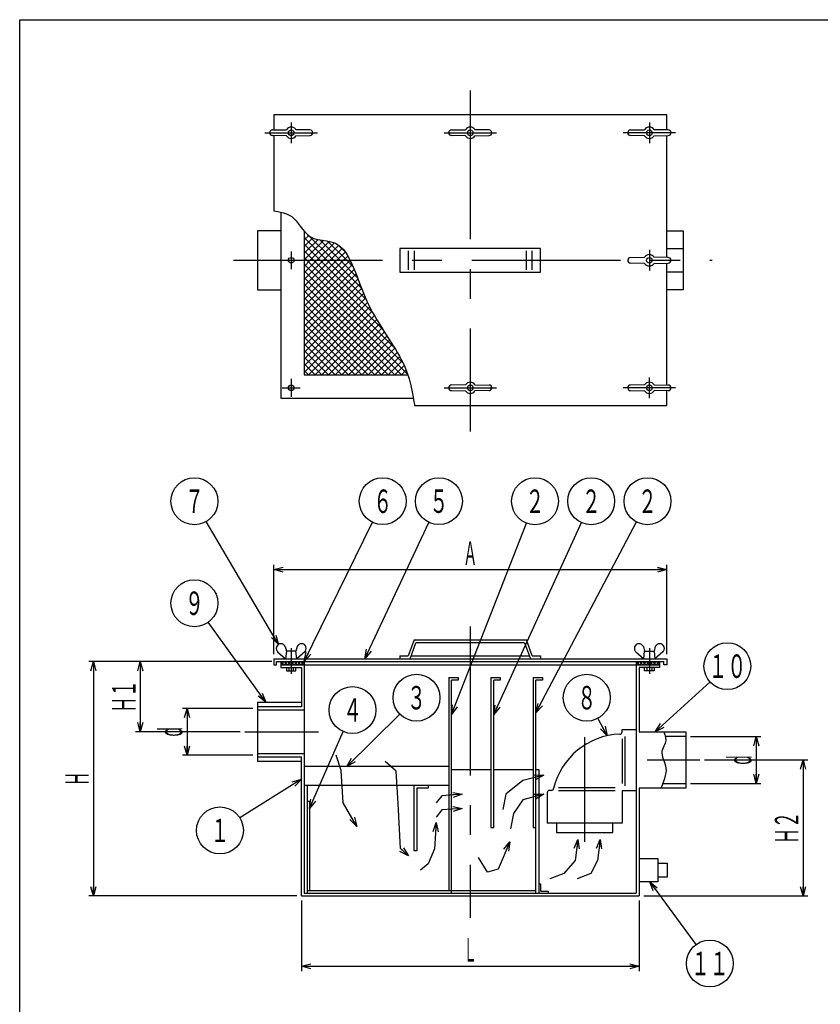
# Model space of a CAD drawing. Extents: x -1183 to 2506, y -4208 to -1248.
# Drawn here: x -1183 to -329, y -2358 to -1308 of the extents above; entities that cross this region are included whole.
import ezdxf
from ezdxf.enums import TextEntityAlignment as Align

# ---------------------------------------------------------------- set-up
doc = ezdxf.new("R2010")
doc.units = 0
doc.header["$LTSCALE"] = 5
doc.header["$PDMODE"] = 65
doc.header["$PDSIZE"] = 0.2
doc.linetypes.add('CENTER', pattern=[50.8, 31.75, -6.35, 6.35, -6.35])
doc.linetypes.add('HIDDEN', pattern=[9.525, 6.35, -3.175])
doc.layers.get('0').update_dxf_attribs({"linetype": 'CONTINUOUS'})
doc.layers.get('DEFPOINTS').update_dxf_attribs({"color": 3, "linetype": 'CONTINUOUS'})
doc.layers.add('1', color=7, linetype='CONTINUOUS')
doc.layers.add('2', color=7, linetype='CONTINUOUS')
doc.styles.add('DIMSTANDARD', font='MONOTXT.shx', dxfattribs={"width": 0.5, "bigfont": 'EXTFONT.shx'})
doc.styles.get("Standard").update_dxf_attribs({"font": 'MONOTXT.shx', "width": 0.8, "bigfont": 'EXTFONT.shx'})
doc.dimstyles.new('DIMSTYEX_1', dxfattribs={"dimscale": 5, "dimtxt": 5, "dimasz": 2, "dimexe": 1, "dimexo": 1, "dimgap": 1, "dimtad": 3, "dimdsep": 46, "dimtxsty": 'DIMSTANDARD', "dimcen": 0, "dimclrd": 7, "dimclre": 7, "dimclrt": 1, "dimazin": 2, "dimtfac": 0.5, "dimtdec": 4, "dimtofl": 0, "dimtmove": 0, "dimatfit": 3, "dimldrblk": 'OPEN30', "dimfxl": 1, "dimtolj": 1, "dimtzin": 0, "dimlwd": -1, "dimlwe": -1, "dimarcsym": 0})
doc.dimstyles.new('DIMSTYEX_2', dxfattribs={"dimscale": 5, "dimtxt": 4.48, "dimasz": 2, "dimexe": 1, "dimexo": 1, "dimgap": 1, "dimtad": 3, "dimdec": 3, "dimdsep": 46, "dimtxsty": 'DIMSTANDARD', "dimblk1": 'OPEN30', "dimblk2": 'OPEN30', "dimsah": 1, "dimcen": 0, "dimclrd": 7, "dimclre": 7, "dimclrt": 2, "dimazin": 2, "dimtfac": 0.5, "dimtdec": 3, "dimtofl": 0, "dimtmove": 0, "dimatfit": 3, "dimfxl": 1, "dimtolj": 1, "dimtzin": 0, "dimlwd": -1, "dimlwe": -1, "dimarcsym": 0})

# ---------------------------------------------------------------- blocks, each defined once
blk = doc.blocks.new('_OPEN30')
at = {"color": 0, "linetype": 'BYBLOCK', "lineweight": -2}
for p, q in [((-1, 0.27), (0, 0)), ((0, 0), (-1, -0.27)), ((0, 0), (-1, 0))]:
    blk.add_line(p, q, dxfattribs=at)
blk = doc.blocks.new('*D1')
at = {"layer": '1', "color": 7, "linetype": 'CONTINUOUS'}
for p, q in [((-934.6, -2042.2), (-1009.6, -2042.2)), ((-1004.6, -2042.2), (-1004.6, -2092.2)), ((-934.6, -2092.2), (-1009.6, -2092.2))]:
    blk.add_line(p, q, dxfattribs=at)
at = {"layer": 'DEFPOINTS', "color": 7, "linetype": 'CONTINUOUS'}
for p in [(-929.6, -2042.2), (-1004.6, -2092.2), (-929.6, -2092.2)]:
    blk.add_point(p, dxfattribs=at)
at = {"layer": '1', "color": 7, "linetype": 'CONTINUOUS', "xscale": 9.8480775301, "yscale": 9.8480775301, "zscale": 9.8480775301}
for p, rotation in [((-1004.6, -2042.2), 90), ((-1004.6, -2092.2), 270)]:
    blk.add_blockref('_OPEN30', p, dxfattribs=dict(at, rotation=rotation))
at = {"layer": '1', "color": 2, "linetype": 'CONTINUOUS', "style": 'DIMSTANDARD', "width": 0.6}
blk.add_text('ｄ', height=25, rotation=90, dxfattribs=at).set_placement((-1009.6, -2074.7), (-1009.6, -2059.7), align=Align.FIT)
blk = doc.blocks.new('*D2')
at = {"layer": '1', "color": 7, "linetype": 'CONTINUOUS'}
for p, q in [((-467.6, -2072.2), (-392.6, -2072.2)), ((-397.6, -2072.2), (-397.6, -2122.2)), ((-467.6, -2122.2), (-392.6, -2122.2))]:
    blk.add_line(p, q, dxfattribs=at)
at = {"layer": 'DEFPOINTS', "color": 7, "linetype": 'CONTINUOUS'}
for p in [(-472.6, -2072.2), (-472.6, -2122.2), (-397.6, -2122.2)]:
    blk.add_point(p, dxfattribs=at)
at = {"layer": '1', "color": 7, "linetype": 'CONTINUOUS', "xscale": 9.8480775301, "yscale": 9.8480775301, "zscale": 9.8480775301}
for p, rotation in [((-397.6, -2072.2), 90), ((-397.6, -2122.2), 270)]:
    blk.add_blockref('_OPEN30', p, dxfattribs=dict(at, rotation=rotation))
at = {"layer": '1', "color": 2, "linetype": 'CONTINUOUS', "style": 'DIMSTANDARD', "width": 0.6}
blk.add_text('ｄ', height=25, rotation=90, dxfattribs=at).set_placement((-402.6, -2104.7), (-402.6, -2089.7), align=Align.FIT)
blk = doc.blocks.new('*D3')
at = {"layer": '1', "color": 7, "linetype": 'CONTINUOUS'}
for p, q in [((-912.1, -1984.2), (-912.1, -1889.2)), ((-493.1, -1984.2), (-493.1, -1889.2)), ((-912.1, -1894.2), (-493.1, -1894.2))]:
    blk.add_line(p, q, dxfattribs=at)
at = {"layer": 'DEFPOINTS', "color": 7, "linetype": 'CONTINUOUS'}
for p in [(-493.1, -1894.2), (-912.1, -1989.2), (-493.1, -1989.2)]:
    blk.add_point(p, dxfattribs=at)
at = {"layer": '1', "color": 7, "linetype": 'CONTINUOUS', "xscale": 9.8480775301, "yscale": 9.8480775301, "zscale": 9.8480775301, "rotation": 180}
blk.add_blockref('_OPEN30', (-912.1, -1894.2), dxfattribs=at)
at = {"layer": '1', "color": 7, "linetype": 'CONTINUOUS', "xscale": 9.8480775301, "yscale": 9.8480775301, "zscale": 9.8480775301}
blk.add_blockref('_OPEN30', (-493.1, -1894.2), dxfattribs=at)
at = {"layer": '1', "color": 2, "linetype": 'CONTINUOUS', "style": 'DIMSTANDARD', "width": 0.6}
blk.add_text('Ａ', height=25, dxfattribs=at).set_placement((-710.1, -1889.2), (-695.1, -1889.2), align=Align.FIT)
blk = doc.blocks.new('*D4')
at = {"layer": '1', "color": 7, "linetype": 'CONTINUOUS'}
for p, q in [((-882.6, -2247.2), (-882.6, -2322.2)), ((-522.6, -2247.2), (-522.6, -2322.2)), ((-882.6, -2317.2), (-522.6, -2317.2))]:
    blk.add_line(p, q, dxfattribs=at)
at = {"layer": 'DEFPOINTS', "color": 7, "linetype": 'CONTINUOUS'}
for p in [(-882.6, -2242.2), (-522.6, -2242.2), (-522.6, -2317.2)]:
    blk.add_point(p, dxfattribs=at)
at = {"layer": '1', "color": 7, "linetype": 'CONTINUOUS', "xscale": 9.8480775301, "yscale": 9.8480775301, "zscale": 9.8480775301, "rotation": 180}
blk.add_blockref('_OPEN30', (-882.6, -2317.2), dxfattribs=at)
at = {"layer": '1', "color": 7, "linetype": 'CONTINUOUS', "xscale": 9.8480775301, "yscale": 9.8480775301, "zscale": 9.8480775301}
blk.add_blockref('_OPEN30', (-522.6, -2317.2), dxfattribs=at)
at = {"layer": '1', "color": 2, "linetype": 'CONTINUOUS', "style": 'DIMSTANDARD', "width": 0.6}
blk.add_text('Ｌ', height=25, dxfattribs=at).set_placement((-710.1, -2312.2), (-695.1, -2312.2), align=Align.FIT)
blk = doc.blocks.new('*D7')
at = {"layer": '1', "color": 7, "linetype": 'CONTINUOUS'}
for p, q in [((-914.1, -1992.2), (-1109.6, -1992.2)), ((-1104.6, -1992.2), (-1104.6, -2242.2)), ((-887.6, -2242.2), (-1109.6, -2242.2))]:
    blk.add_line(p, q, dxfattribs=at)
at = {"layer": 'DEFPOINTS', "color": 7, "linetype": 'CONTINUOUS'}
for p in [(-909.1, -1992.2), (-1104.6, -2242.2), (-882.6, -2242.2)]:
    blk.add_point(p, dxfattribs=at)
at = {"layer": '1', "color": 7, "linetype": 'CONTINUOUS', "xscale": 9.8480775301, "yscale": 9.8480775301, "zscale": 9.8480775301}
for p, rotation in [((-1104.6, -1992.2), 90), ((-1104.6, -2242.2), 270)]:
    blk.add_blockref('_OPEN30', p, dxfattribs=dict(at, rotation=rotation))
at = {"layer": '1', "color": 2, "linetype": 'CONTINUOUS', "style": 'DIMSTANDARD', "width": 0.6}
blk.add_text('Ｈ', height=25, rotation=90, dxfattribs=at).set_placement((-1109.6, -2124.7), (-1109.6, -2109.7), align=Align.FIT)
blk = doc.blocks.new('*D8')
at = {"layer": '1', "color": 7, "linetype": 'CONTINUOUS'}
for p, q in [((-914.1, -1992.2), (-1059.6, -1992.2)), ((-1054.6, -1992.2), (-1054.6, -2067.2)), ((-948.1, -2067.2), (-1059.6, -2067.2))]:
    blk.add_line(p, q, dxfattribs=at)
at = {"layer": 'DEFPOINTS', "color": 7, "linetype": 'CONTINUOUS'}
for p in [(-909.1, -1992.2), (-1054.6, -2067.2), (-943.1, -2067.2)]:
    blk.add_point(p, dxfattribs=at)
at = {"layer": '1', "color": 7, "linetype": 'CONTINUOUS', "xscale": 9.8480775301, "yscale": 9.8480775301, "zscale": 9.8480775301}
for p, rotation in [((-1054.6, -1992.2), 90), ((-1054.6, -2067.2), 270)]:
    blk.add_blockref('_OPEN30', p, dxfattribs=dict(at, rotation=rotation))
at = {"layer": '1', "color": 2, "linetype": 'CONTINUOUS', "style": 'DIMSTANDARD', "width": 0.630415}
blk.add_text('Ｈ１', height=25, rotation=90, dxfattribs=at).set_placement((-1059.6, -2046.8), (-1059.6, -2012.6), align=Align.FIT)
blk = doc.blocks.new('*D9')
at = {"layer": '1', "color": 7, "linetype": 'CONTINUOUS'}
for p, q in [((-452.7, -2097.2), (-342.6, -2097.2)), ((-347.6, -2097.2), (-347.6, -2242.2)), ((-517.6, -2242.2), (-342.6, -2242.2))]:
    blk.add_line(p, q, dxfattribs=at)
at = {"layer": 'DEFPOINTS', "color": 7, "linetype": 'CONTINUOUS'}
for p in [(-457.7, -2097.2), (-522.6, -2242.2), (-347.6, -2242.2)]:
    blk.add_point(p, dxfattribs=at)
at = {"layer": '1', "color": 7, "linetype": 'CONTINUOUS', "xscale": 9.8480775301, "yscale": 9.8480775301, "zscale": 9.8480775301}
for p, rotation in [((-347.6, -2097.2), 90), ((-347.6, -2242.2), 270)]:
    blk.add_blockref('_OPEN30', p, dxfattribs=dict(at, rotation=rotation))
at = {"layer": '1', "color": 2, "linetype": 'CONTINUOUS', "style": 'DIMSTANDARD', "width": 0.630415}
blk.add_text('Ｈ２', height=25, rotation=90, dxfattribs=at).set_placement((-352.6, -2186.8), (-352.6, -2152.6), align=Align.FIT)
blk = doc.blocks.new('BLK43')
at = {"layer": '1', "color": 7, "linetype": 'CONTINUOUS'}
for p, q in [((-904.6, -1995.7), (-901.1, -1992.2)), ((-904.6, -1992.2), (-901.1, -1995.7)), ((-901.1, -1992.2), (-897.6, -1995.7)), ((-901, -1995.7), (-897.5, -1992.2)), ((-897.5, -1995.7), (-894, -1992.2)), ((-897.5, -1992.2), (-894, -1995.7)), ((-894, -1992.2), (-890.5, -1995.7)), ((-893.9, -1995.7), (-890.4, -1992.2)), ((-890.4, -1995.7), (-886.9, -1992.2)), ((-890.4, -1992.2), (-886.9, -1995.7)), ((-886.9, -1995.7), (-883.4, -1992.2)), ((-886.9, -1992.2), (-883.4, -1995.7)), ((-883.4, -1992.2), (-879.9, -1995.7)), ((-883.3, -1995.7), (-879.8, -1992.2)), ((-879.8, -1992.2), (-879.6, -1992.4)), ((-879.8, -1995.7), (-879.6, -1995.5))]:
    blk.add_line(p, q, dxfattribs=at)
blk = doc.blocks.new('BLK44')
at = {"layer": '1', "color": 7, "linetype": 'CONTINUOUS'}
for p, q in [((-525.6, -1995.7), (-522.1, -1992.2)), ((-525.6, -1992.2), (-522.1, -1995.7)), ((-522.1, -1992.2), (-518.6, -1995.7)), ((-522, -1995.7), (-518.5, -1992.2)), ((-518.5, -1995.7), (-515, -1992.2)), ((-518.5, -1992.2), (-515, -1995.7)), ((-515, -1992.2), (-511.5, -1995.7)), ((-514.9, -1995.7), (-511.4, -1992.2)), ((-511.4, -1995.7), (-507.9, -1992.2)), ((-511.4, -1992.2), (-507.9, -1995.7)), ((-507.9, -1995.7), (-504.4, -1992.2)), ((-507.9, -1992.2), (-504.4, -1995.7)), ((-504.4, -1992.2), (-500.9, -1995.7)), ((-504.3, -1995.7), (-500.8, -1992.2)), ((-500.8, -1992.2), (-500.6, -1992.4)), ((-500.8, -1995.7), (-500.6, -1995.5))]:
    blk.add_line(p, q, dxfattribs=at)
blk = doc.blocks.new('BLK47')
at = {"layer": '1', "color": 7, "linetype": 'CONTINUOUS'}
for p, q in [((-879.4, -1533.6), (-878.9, -1534.1)), ((-879.4, -1535.2), (-878.6, -1534.4)), ((-879.4, -1542.3), (-874.9, -1537.8)), ((-879.4, -1549.3), (-870.5, -1540.5)), ((-879.4, -1540.6), (-855.6, -1564.4)), ((-879.4, -1556.4), (-865, -1542.1)), ((-879.4, -1563.5), (-858.9, -1543)), ((-877.1, -1535.8), (-848.5, -1564.4)), ((-863.5, -1542.4), (-841.5, -1564.4)), ((-879.4, -1547.7), (-862.7, -1564.4)), ((-873.2, -1564.4), (-852.9, -1544.1)), ((-866.2, -1564.4), (-847.5, -1545.8)), ((-859.1, -1564.4), (-842.9, -1548.2)), ((-855.1, -1543.6), (-834.4, -1564.4)), ((-852, -1564.4), (-839, -1551.4)), ((-844.5, -1547.2), (-834.4, -1557.3)), ((-879.4, -1554.8), (-869.7, -1564.4)), ((-879.4, -1561.9), (-876.8, -1564.4)), ((-844.9, -1564.4), (-835.8, -1555.3)), ((-837.9, -1564.4), (-833, -1559.6)), ((-830.8, -1564.4), (-830.6, -1564.2)), ((-879.4, -1613), (-830.8, -1564.4)), ((-879.4, -1605.9), (-837.9, -1564.4)), ((-879.4, -1598.8), (-844.9, -1564.4)), ((-879.4, -1591.8), (-852, -1564.4)), ((-879.4, -1584.7), (-859.1, -1564.4)), ((-879.4, -1577.6), (-866.2, -1564.4)), ((-879.4, -1570.6), (-873.2, -1564.4)), ((-879.4, -1568.9), (-773.6, -1674.7)), ((-879.4, -1620.1), (-828.3, -1569)), ((-879.4, -1627.1), (-826.2, -1574)), ((-876.8, -1564.4), (-782.7, -1658.6)), ((-869.7, -1564.4), (-794.9, -1639.3)), ((-862.7, -1564.4), (-805.8, -1621.3)), ((-855.6, -1564.4), (-812.9, -1607.1)), ((-848.5, -1564.4), (-817.9, -1595)), ((-841.5, -1564.4), (-822.4, -1583.5)), ((-834.4, -1564.4), (-827.2, -1571.6)), ((-879.4, -1576), (-768.9, -1686.4)), ((-879.4, -1634.2), (-824.2, -1579)), ((-879.4, -1583.1), (-776, -1686.4)), ((-879.4, -1641.3), (-822.2, -1584.1)), ((-879.4, -1648.3), (-820.2, -1589.2)), ((-879.4, -1590.1), (-783.1, -1686.4)), ((-879.4, -1655.4), (-818.2, -1594.3)), ((-879.4, -1597.2), (-790.2, -1686.4)), ((-879.4, -1662.5), (-816.2, -1599.3)), ((-879.4, -1669.5), (-814.1, -1604.3)), ((-879.4, -1604.3), (-797.2, -1686.4)), ((-879.4, -1676.6), (-812, -1609.2)), ((-879.4, -1611.4), (-804.3, -1686.4)), ((-879.4, -1683.7), (-809.7, -1614)), ((-879.4, -1618.4), (-811.4, -1686.4)), ((-879.4, -1625.5), (-818.4, -1686.4)), ((-875, -1686.4), (-807.2, -1618.6)), ((-867.9, -1686.4), (-804.7, -1623.2)), ((-879.4, -1632.6), (-825.5, -1686.4)), ((-860.9, -1686.4), (-802.1, -1627.6)), ((-853.8, -1686.4), (-799.4, -1632)), ((-846.7, -1686.4), (-796.7, -1636.4)), ((-879.4, -1639.6), (-832.6, -1686.4)), ((-879.4, -1646.7), (-839.7, -1686.4)), ((-839.7, -1686.4), (-794, -1640.7)), ((-832.6, -1686.4), (-791.2, -1645)), ((-879.4, -1653.8), (-846.7, -1686.4)), ((-825.5, -1686.4), (-788.4, -1649.3)), ((-818.4, -1686.4), (-785.7, -1653.7)), ((-811.4, -1686.4), (-783, -1658)), ((-879.4, -1660.9), (-853.8, -1686.4)), ((-879.4, -1667.9), (-860.9, -1686.4)), ((-804.3, -1686.4), (-780.3, -1662.4)), ((-797.2, -1686.4), (-777.7, -1666.9)), ((-879.4, -1675), (-867.9, -1686.4)), ((-790.2, -1686.4), (-775.2, -1671.5)), ((-783.1, -1686.4), (-772.9, -1676.2)), ((-879.4, -1682.1), (-875, -1686.4)), ((-776, -1686.4), (-770.8, -1681.2))]:
    blk.add_line(p, q, dxfattribs=at)
blk = doc.blocks.new('BLK9', base_point=(-882.6, -2117.5))
at = {"layer": '1', "color": 7, "linetype": 'CONTINUOUS'}
blk.add_circle((-969.6, -2172.3), 25, dxfattribs=at)
at = {"layer": '1', "color": 2, "linetype": 'CONTINUOUS', "width": 0.8}
blk.add_text('１', height=25, dxfattribs=at).set_placement((-979.6, -2184.8), (-959.6, -2184.8), align=Align.FIT)
at = {"layer": '1', "color": 7, "linetype": 'CONTINUOUS'}
blk.add_leader([(-882.6, -2117.5), (-948.4, -2159)], dimstyle='DIMSTYEX_1', dxfattribs=at)
blk = doc.blocks.new('BLK10', base_point=(-920.7, -2035.7))
at = {"layer": '1', "color": 7, "linetype": 'CONTINUOUS'}
blk.add_circle((-996.8, -1930.1), 25, dxfattribs=at)
at = {"layer": '1', "color": 2, "linetype": 'CONTINUOUS', "width": 0.8}
blk.add_text('９', height=25, dxfattribs=at).set_placement((-1006.8, -1942.6), (-986.8, -1942.6), align=Align.FIT)
at = {"layer": '1', "color": 7, "linetype": 'CONTINUOUS'}
blk.add_leader([(-920.7, -2035.7), (-982.2, -1950.4)], dimstyle='DIMSTYEX_1', dxfattribs=at)
blk = doc.blocks.new('BLK11', base_point=(-511.2, -2227.2))
at = {"layer": '1', "color": 7, "linetype": 'CONTINUOUS'}
blk.add_circle((-447.1, -2314.2), 25, dxfattribs=at)
at = {"layer": '1', "color": 2, "linetype": 'CONTINUOUS', "width": 0.737327}
blk.add_text('１１', height=25, dxfattribs=at).set_placement((-467.1, -2326.7), (-427.1, -2326.7), align=Align.FIT)
at = {"layer": '1', "color": 7, "linetype": 'CONTINUOUS'}
blk.add_leader([(-511.2, -2227.2), (-461.9, -2294.1)], dimstyle='DIMSTYEX_1', dxfattribs=at)
blk = doc.blocks.new('BLK12', base_point=(-505.3, -2067.2))
at = {"layer": '1', "color": 7, "linetype": 'CONTINUOUS'}
blk.add_circle((-428.4, -1997.2), 25, dxfattribs=at)
at = {"layer": '1', "color": 2, "linetype": 'CONTINUOUS', "width": 0.737327}
blk.add_text('１０', height=25, dxfattribs=at).set_placement((-448.4, -2009.7), (-408.4, -2009.7), align=Align.FIT)
at = {"layer": '1', "color": 7, "linetype": 'CONTINUOUS'}
blk.add_leader([(-505.3, -2067.2), (-446.9, -2014)], dimstyle='DIMSTYEX_1', dxfattribs=at)
blk = doc.blocks.new('BLK13', base_point=(-556.5, -2071.4))
at = {"layer": '1', "color": 7, "linetype": 'CONTINUOUS'}
blk.add_circle((-578.4, -2030.8), 25, dxfattribs=at)
at = {"layer": '1', "color": 2, "linetype": 'CONTINUOUS', "width": 0.8}
blk.add_text('８', height=25, dxfattribs=at).set_placement((-588.4, -2043.3), (-568.4, -2043.3), align=Align.FIT)
at = {"layer": '1', "color": 7, "linetype": 'CONTINUOUS'}
blk.add_leader([(-556.5, -2071.4), (-566.5, -2052.8)], dimstyle='DIMSTYEX_1', dxfattribs=at)
blk = doc.blocks.new('BLK14', base_point=(-879.6, -1992.2))
at = {"layer": '1', "color": 7, "linetype": 'CONTINUOUS'}
blk.add_circle((-796, -1821.3), 25, dxfattribs=at)
at = {"layer": '1', "color": 2, "linetype": 'CONTINUOUS', "width": 0.8}
blk.add_text('６', height=25, dxfattribs=at).set_placement((-806, -1833.8), (-786, -1833.8), align=Align.FIT)
at = {"layer": '1', "color": 7, "linetype": 'CONTINUOUS'}
blk.add_leader([(-879.6, -1992.2), (-807, -1843.7)], dimstyle='DIMSTYEX_1', dxfattribs=at)
blk = doc.blocks.new('BLK15', base_point=(-834.4, -2104.2))
at = {"layer": '1', "color": 7, "linetype": 'CONTINUOUS'}
blk.add_circle((-760, -2030.8), 25, dxfattribs=at)
at = {"layer": '1', "color": 2, "linetype": 'CONTINUOUS', "width": 0.8}
blk.add_text('３', height=25, dxfattribs=at).set_placement((-770, -2043.3), (-750, -2043.3), align=Align.FIT)
at = {"layer": '1', "color": 7, "linetype": 'CONTINUOUS'}
blk.add_leader([(-834.4, -2104.2), (-777.8, -2048.3)], dimstyle='DIMSTYEX_1', dxfattribs=at)
blk = doc.blocks.new('BLK16', base_point=(-874.1, -2149.1))
at = {"layer": '1', "color": 7, "linetype": 'CONTINUOUS'}
blk.add_circle((-828.2, -2044), 25, dxfattribs=at)
at = {"layer": '1', "color": 2, "linetype": 'CONTINUOUS', "width": 0.8}
blk.add_text('４', height=25, dxfattribs=at).set_placement((-838.2, -2056.5), (-818.2, -2056.5), align=Align.FIT)
at = {"layer": '1', "color": 7, "linetype": 'CONTINUOUS'}
blk.add_leader([(-874.1, -2149.1), (-838.2, -2066.9)], dimstyle='DIMSTYEX_1', dxfattribs=at)
blk = doc.blocks.new('BLK17', base_point=(-907.2, -1973.9))
at = {"layer": '1', "color": 7, "linetype": 'CONTINUOUS'}
blk.add_circle((-996.8, -1821.3), 25, dxfattribs=at)
at = {"layer": '1', "color": 2, "linetype": 'CONTINUOUS', "width": 0.8}
blk.add_text('７', height=25, dxfattribs=at).set_placement((-1006.8, -1833.8), (-986.8, -1833.8), align=Align.FIT)
at = {"layer": '1', "color": 7, "linetype": 'CONTINUOUS'}
blk.add_leader([(-907.2, -1973.9), (-984.2, -1842.8)], dimstyle='DIMSTYEX_1', dxfattribs=at)
blk = doc.blocks.new('BLK18', base_point=(-815.1, -1989.2))
at = {"layer": '1', "color": 7, "linetype": 'CONTINUOUS'}
blk.add_circle((-736, -1821.3), 25, dxfattribs=at)
at = {"layer": '1', "color": 2, "linetype": 'CONTINUOUS', "width": 0.8}
blk.add_text('５', height=25, dxfattribs=at).set_placement((-746, -1833.8), (-726, -1833.8), align=Align.FIT)
at = {"layer": '1', "color": 7, "linetype": 'CONTINUOUS'}
blk.add_leader([(-815.1, -1989.2), (-746.7, -1843.9)], dimstyle='DIMSTYEX_1', dxfattribs=at)
blk = doc.blocks.new('BLK19', base_point=(-632.6, -2046.9))
at = {"layer": '1', "color": 7, "linetype": 'CONTINUOUS'}
blk.add_circle((-513.6, -1821.3), 25, dxfattribs=at)
at = {"layer": '1', "color": 2, "linetype": 'CONTINUOUS', "width": 0.8}
blk.add_text('２', height=25, dxfattribs=at).set_placement((-523.6, -1833.8), (-503.6, -1833.8), align=Align.FIT)
at = {"layer": '1', "color": 7, "linetype": 'CONTINUOUS'}
blk.add_leader([(-632.6, -2046.9), (-525.2, -1843.4)], dimstyle='DIMSTYEX_1', dxfattribs=at)
blk = doc.blocks.new('BLK20', base_point=(-722.6, -2048.8))
at = {"layer": '1', "color": 7, "linetype": 'CONTINUOUS'}
blk.add_circle((-633.6, -1821.3), 25, dxfattribs=at)
at = {"layer": '1', "color": 2, "linetype": 'CONTINUOUS', "width": 0.8}
blk.add_text('２', height=25, dxfattribs=at).set_placement((-643.6, -1833.8), (-623.6, -1833.8), align=Align.FIT)
at = {"layer": '1', "color": 7, "linetype": 'CONTINUOUS'}
blk.add_leader([(-722.6, -2048.8), (-642.7, -1844.6)], dimstyle='DIMSTYEX_1', dxfattribs=at)
blk = doc.blocks.new('BLK21', base_point=(-677.6, -2048.8))
at = {"layer": '1', "color": 7, "linetype": 'CONTINUOUS'}
blk.add_circle((-573.6, -1821.3), 25, dxfattribs=at)
at = {"layer": '1', "color": 2, "linetype": 'CONTINUOUS', "width": 0.8}
blk.add_text('２', height=25, dxfattribs=at).set_placement((-583.6, -1833.8), (-563.6, -1833.8), align=Align.FIT)
at = {"layer": '1', "color": 7, "linetype": 'CONTINUOUS'}
blk.add_leader([(-677.6, -2048.8), (-584, -1844)], dimstyle='DIMSTYEX_1', dxfattribs=at)

msp = doc.modelspace()

# ---------------------------------------------------------------- linework, layer by layer
at = {"layer": '1', "color": 7, "linetype": 'CONTINUOUS'}
for p, q in [((-1183.1819, -1307.8746), (151.8181, -1307.8746)), ((-1183.1819, -3157.8746), (-1183.1819, -1307.8746)), ((-493.09, -1409.4132), (-912.09, -1409.4132)), ((-912.09, -1409.4132), (-912.09, -1425.3871)), ((-493.09, -1425.3871), (-493.09, -1409.4132)), ((-913.59, -1425.4132), (-898.6263, -1425.1521)), ((-873.59, -1425.4132), (-888.5537, -1425.1521)), ((-722.59, -1425.4132), (-707.6263, -1425.1521)), ((-682.59, -1425.4132), (-697.5537, -1425.1521)), ((-531.59, -1425.4132), (-516.6263, -1425.1521)), ((-491.59, -1425.4132), (-506.5537, -1425.1521)), ((-898.6263, -1431.6744), (-913.59, -1431.4132)), ((-912.09, -1431.4394), (-912.09, -1511.6902)), ((-888.5537, -1431.6744), (-873.59, -1431.4132)), ((-707.6263, -1431.6744), (-722.59, -1431.4132)), ((-697.5537, -1431.6744), (-682.59, -1431.4132)), ((-516.6263, -1431.6744), (-531.59, -1431.4132)), ((-506.5537, -1431.6744), (-491.59, -1431.4132)), ((-493.09, -1561.3871), (-493.09, -1431.4394)), ((-904.59, -1513.0057), (-904.59, -1711.4132)), ((-904.59, -1532.9132), (-929.59, -1532.9132)), ((-929.59, -1532.9132), (-929.59, -1595.9132)), ((-879.59, -1533.4513), (-879.59, -1686.4132)), ((-493.09, -1532.9132), (-475.59, -1532.9132)), ((-475.59, -1532.9132), (-475.59, -1595.9132)), ((-777.59, -1551.9132), (-777.59, -1576.9132)), ((-627.59, -1551.9132), (-777.59, -1551.9132)), ((-627.59, -1576.9132), (-627.59, -1551.9132)), ((-768.7775, -1554.4132), (-768.7775, -1574.4132)), ((-762.59, -1554.4132), (-762.59, -1574.4132)), ((-642.59, -1574.4132), (-642.59, -1554.4132)), ((-636.4025, -1574.4132), (-636.4025, -1554.4132)), ((-531.59, -1561.4132), (-516.6263, -1561.1521)), ((-491.59, -1561.4132), (-506.5537, -1561.1521)), ((-516.6263, -1567.6744), (-531.59, -1567.4132)), ((-506.5537, -1567.6744), (-491.59, -1567.4132)), ((-493.09, -1697.3871), (-493.09, -1567.4394)), ((-777.59, -1576.9132), (-627.59, -1576.9132)), ((-929.59, -1595.9132), (-904.59, -1595.9132)), ((-475.59, -1595.9132), (-493.09, -1595.9132)), ((-879.59, -1686.4132), (-768.9488, -1686.4132)), ((-707.6263, -1697.1521), (-722.59, -1697.4132)), ((-697.5537, -1697.1521), (-682.59, -1697.4132)), ((-516.6263, -1697.1521), (-531.59, -1697.4132)), ((-506.5537, -1697.1521), (-491.59, -1697.4132)), ((-722.59, -1703.4132), (-707.6263, -1703.6744)), ((-682.59, -1703.4132), (-697.5537, -1703.6744)), ((-531.59, -1703.4132), (-516.6263, -1703.6744)), ((-491.59, -1703.4132), (-506.5537, -1703.6744)), ((-493.09, -1719.4132), (-493.09, -1703.4394)), ((-904.59, -1711.4132), (-763.0673, -1711.4132)), ((-762.0233, -1719.4132), (-493.09, -1719.4132)), ((-762.59, -1969.1933), (-768.7775, -1986.1933)), ((-766.6769, -1989.1933), (-760.4894, -1972.1933)), ((-762.59, -1969.1933), (-642.59, -1969.1933)), ((-644.6906, -1972.1933), (-760.4894, -1972.1933)), ((-644.6906, -1972.1933), (-638.5031, -1989.1933)), ((-636.4025, -1986.1933), (-642.59, -1969.1933)), ((-908.1255, -1981.7288), (-899.59, -1989.1933)), ((-899.9706, -1976.2799), (-898.59, -1981.1933)), ((-898.59, -1981.1933), (-899.59, -1989.1933)), ((-888.59, -1981.1933), (-898.59, -1981.1933)), ((-887.2094, -1976.2799), (-888.59, -1981.1933)), ((-887.59, -1989.1933), (-888.59, -1981.1933)), ((-879.0545, -1981.7288), (-887.59, -1989.1933)), ((-526.1255, -1981.7288), (-517.59, -1989.1933)), ((-517.9706, -1976.2799), (-516.59, -1981.1933)), ((-517.59, -1989.1933), (-516.59, -1981.1933)), ((-516.59, -1981.1933), (-506.59, -1981.1933)), ((-505.2094, -1976.2799), (-506.59, -1981.1933)), ((-506.59, -1981.1933), (-505.59, -1989.1933)), ((-497.0545, -1981.7288), (-505.59, -1989.1933)), ((-912.09, -1989.1933), (-493.09, -1989.1933)), ((-912.09, -1989.1933), (-912.09, -1995.6933)), ((-909.09, -1995.6933), (-909.09, -1992.1933)), ((-909.09, -1992.1933), (-496.09, -1992.1933)), ((-904.59, -1992.1933), (-904.59, -1998.6933)), ((-879.59, -1992.1933), (-879.59, -2239.1933)), ((-777.59, -1986.1933), (-777.59, -1989.1933)), ((-777.59, -1986.1933), (-768.7775, -1986.1933)), ((-765.585, -1986.1933), (-639.595, -1986.1933)), ((-636.4025, -1986.1933), (-627.59, -1986.1933)), ((-627.59, -1986.1933), (-627.59, -1989.1933)), ((-500.59, -1992.1933), (-500.59, -1998.6933)), ((-496.09, -1995.6933), (-496.09, -1992.1933)), ((-493.09, -1989.1933), (-493.09, -1995.6933)), ((-912.09, -1995.6933), (-909.09, -1995.6933)), ((-904.59, -1995.6933), (-500.59, -1995.6933)), ((-904.59, -1998.6933), (-882.59, -1998.6933)), ((-898.59, -1998.6933), (-898.59, -2002.1933)), ((-898.59, -2002.1933), (-888.59, -2002.1933)), ((-896.09, -1998.6933), (-896.09, -2002.1933)), ((-891.09, -2002.1933), (-891.09, -1998.6933)), ((-888.59, -2002.1933), (-888.59, -1998.6933)), ((-882.59, -1998.6933), (-882.59, -2040.6933)), ((-500.59, -1998.6933), (-522.59, -1998.6933)), ((-516.59, -2002.1933), (-516.59, -1998.6933)), ((-506.59, -2002.1933), (-516.59, -2002.1933)), ((-514.09, -2002.1933), (-514.09, -1998.6933)), ((-509.09, -1998.6933), (-509.09, -2002.1933)), ((-506.59, -1998.6933), (-506.59, -2002.1933)), ((-493.09, -1995.6933), (-496.09, -1995.6933)), ((-725.59, -2009.1933), (-715.59, -2009.1933)), ((-725.59, -2009.1933), (-725.59, -2236.1933)), ((-722.59, -2239.1933), (-722.59, -2012.1933)), ((-715.59, -2012.1933), (-722.59, -2012.1933)), ((-715.59, -2009.1933), (-715.59, -2012.1933)), ((-680.59, -2009.1933), (-670.59, -2009.1933)), ((-680.59, -2009.1933), (-680.59, -2169.1933)), ((-670.59, -2012.1933), (-677.59, -2012.1933)), ((-677.59, -2169.1933), (-677.59, -2012.1933)), ((-670.59, -2009.1933), (-670.59, -2012.1933)), ((-635.59, -2009.1933), (-625.59, -2009.1933)), ((-635.59, -2009.1933), (-635.59, -2169.1933)), ((-625.59, -2012.1933), (-632.59, -2012.1933)), ((-632.59, -2239.1933), (-632.59, -2012.1933)), ((-625.59, -2009.1933), (-625.59, -2012.1933)), ((-929.59, -2035.6933), (-929.59, -2098.6933)), ((-929.59, -2035.6933), (-882.59, -2035.6933)), ((-882.59, -2040.6933), (-929.59, -2040.6933)), ((-929.59, -2043.6933), (-879.59, -2043.6933)), ((-522.59, -2067.1933), (-472.59, -2067.1933)), ((-472.59, -2067.1933), (-472.59, -2127.1933)), ((-537.59, -2072.2336), (-537.59, -2124.6933)), ((-472.59, -2072.1933), (-494.3612, -2072.1933)), ((-879.59, -2090.6933), (-929.59, -2090.6933)), ((-929.59, -2093.6933), (-882.59, -2093.6933)), ((-882.59, -2098.6933), (-929.59, -2098.6933)), ((-882.59, -2242.1933), (-882.59, -2093.6933)), ((-725.59, -2104.1933), (-879.59, -2104.1933)), ((-722.59, -2107.1933), (-680.59, -2107.1933)), ((-677.59, -2107.1933), (-635.59, -2107.1933)), ((-632.59, -2107.1933), (-629.59, -2107.1933)), ((-629.59, -2107.1933), (-629.59, -2239.1933)), ((-879.59, -2124.1933), (-725.59, -2124.1933)), ((-876.59, -2124.1933), (-876.59, -2239.1933)), ((-762.59, -2194.1933), (-762.59, -2124.1933)), ((-747.59, -2127.1933), (-759.59, -2127.1933)), ((-759.59, -2127.1933), (-759.59, -2194.1933)), ((-747.59, -2124.1933), (-747.59, -2127.1933)), ((-616.0883, -2129.6933), (-618.09, -2129.6933)), ((-608.5883, -2126.6933), (-548.09, -2126.6933)), ((-608.5883, -2129.6933), (-548.09, -2129.6933)), ((-472.59, -2127.1933), (-522.59, -2127.1933)), ((-497.0441, -2122.1933), (-472.59, -2122.1933)), ((-874.09, -2141.5881), (-876.59, -2141.5881)), ((-874.09, -2141.5881), (-874.09, -2236.1933)), ((-620.59, -2132.1933), (-620.59, -2164.6933)), ((-680.59, -2169.1933), (-677.59, -2169.1933)), ((-635.59, -2169.1933), (-632.59, -2169.1933)), ((-540.59, -2164.6933), (-620.59, -2164.6933)), ((-610.59, -2164.6933), (-610.59, -2174.6933)), ((-550.59, -2174.6933), (-550.59, -2164.6933)), ((-610.59, -2174.6933), (-550.59, -2174.6933)), ((-759.59, -2194.1933), (-762.59, -2194.1933)), ((-522.59, -2202.1933), (-502.59, -2202.1933)), ((-502.59, -2202.1933), (-502.59, -2227.1933)), ((-502.59, -2207.1933), (-492.59, -2207.1933)), ((-492.59, -2207.1933), (-492.59, -2222.1933)), ((-492.59, -2222.1933), (-502.59, -2222.1933)), ((-629.59, -2229.1933), (-627.59, -2229.1933)), ((-627.59, -2229.1933), (-627.59, -2237.1933)), ((-502.59, -2227.1933), (-522.59, -2227.1933)), ((-876.59, -2236.1933), (-632.59, -2236.1933)), ((-627.59, -2237.1933), (-619.59, -2237.1933)), ((-619.59, -2237.1933), (-619.59, -2239.1933))]:
    msp.add_line(p, q, dxfattribs=at)
at = {"layer": '1', "color": 7, "linetype": 'CENTER'}
for p, q in [((-702.59, -1383.3122), (-702.59, -1747.128)), ((-893.59, -1417.4132), (-893.59, -1439.4132)), ((-511.59, -1417.4132), (-511.59, -1439.4132)), ((-921.59, -1428.4132), (-865.59, -1428.4132)), ((-730.59, -1428.4132), (-674.59, -1428.4132)), ((-483.59, -1428.4132), (-539.59, -1428.4132)), ((-511.59, -1553.4132), (-511.59, -1575.4132)), ((-893.59, -1554.9132), (-893.59, -1573.9132)), ((-955.061, -1564.4132), (-444.6122, -1564.4132)), ((-511.59, -1711.4132), (-511.59, -1689.4132)), ((-903.09, -1700.4132), (-884.09, -1700.4132)), ((-893.59, -1690.9132), (-893.59, -1709.9132)), ((-730.59, -1700.4132), (-674.59, -1700.4132)), ((-483.59, -1700.4132), (-539.59, -1700.4132)), ((-702.59, -1954.825), (-702.59, -2265.548)), ((-893.59, -1978.1283), (-893.59, -2005.4952)), ((-511.59, -1978.1283), (-511.59, -2005.4952)), ((-943.1218, -2067.1933), (-864.4641, -2067.1933)), ((-580.59, -2072.9586), (-580.59, -2184.497)), ((-513.7474, -2097.1933), (-457.6657, -2097.1933))]:
    msp.add_line(p, q, dxfattribs=at)
at = {"layer": '1', "color": 7, "linetype": 'HIDDEN'}
for p, q in [((-493.09, -1551.9132), (-475.59, -1551.9132)), ((-475.59, -1576.9132), (-493.09, -1576.9132))]:
    msp.add_line(p, q, dxfattribs=at)
at = {"layer": '1', "color": 7, "linetype": 'CONTINUOUS'}
for centre in [(-893.59, -1428.4132), (-702.59, -1428.4132), (-511.59, -1428.4132), (-893.59, -1564.4132), (-511.59, -1564.4132), (-893.59, -1700.4132), (-702.59, -1700.4132), (-511.59, -1700.4132)]:
    msp.add_circle(centre, 3, dxfattribs=at)
for centre, radius, start, end in [((-913.59, -1428.4132), 3, 90, -92), ((-893.59, -1428.4132), 6, 32.9244006, 147.0755994), ((-873.59, -1428.4132), 3, -88, 90), ((-722.59, -1428.4132), 3, 90, -92), ((-702.59, -1428.4132), 6, 32.9244006, 147.0755994), ((-682.59, -1428.4132), 3, -88, 90), ((-531.59, -1428.4132), 3, 90, -92), ((-511.59, -1428.4132), 6, 32.9244006, 147.0755994), ((-491.59, -1428.4132), 3, -88, 90), ((-893.59, -1428.4132), 6, -147.0755994, -32.9244006), ((-702.59, -1428.4132), 6, -147.0755994, -32.9244006), ((-511.59, -1428.4132), 6, -147.0755994, -32.9244006), ((-531.59, -1564.4132), 3, 90, -92), ((-511.59, -1564.4132), 6, 32.9244006, 147.0755994), ((-491.59, -1564.4132), 3, -88, 90), ((-511.59, -1564.4132), 6, -147.0755994, -32.9244006), ((-722.59, -1700.4132), 3, 92, -90), ((-702.59, -1700.4132), 6, 32.9244006, 147.0755994), ((-682.59, -1700.4132), 3, -90, 88), ((-531.59, -1700.4132), 3, 92, -90), ((-511.59, -1700.4132), 6, 32.9244006, 147.0755994), ((-491.59, -1700.4132), 3, -90, 88), ((-702.59, -1700.4132), 6, -147.0755994, -32.9244006), ((-511.59, -1700.4132), 6, -147.0755994, -32.9244006), ((-904.59, -1978.1933), 5, 22.5, -127.3404695), ((-882.59, -1978.1933), 5, -52.6595305, 157.5), ((-522.59, -1978.1933), 5, 22.5, -127.3404695), ((-500.59, -1978.1933), 5, -52.6595305, 157.5), ((-543.09, -2067.2336), 2.5, -88.1514284, 0), ((-540.59, -2144.6933), 75, 91.8485716, 166.9496951), ((-618.09, -2132.1933), 2.5, 90, 180), ((-616.0883, -2127.1933), 2.5, -90, -13.0503049)]:
    msp.add_arc(centre, radius, start, end, dxfattribs=at)
for points, knots in [([(-912.09, -1511.6902), (-912.09, -1511.6902), (-899.5062, -1513.1366), (-892.992, -1517.739), (-886.4779, -1522.3413), (-882.2095, -1533.4307), (-873.0048, -1539.3041), (-863.8002, -1545.1775), (-848.4592, -1540.1807), (-837.7643, -1552.9796), (-827.0693, -1565.7784), (-819.6618, -1595.4524), (-808.8354, -1616.097), (-798.009, -1636.7417), (-780.6079, -1659.6282), (-772.8058, -1676.8476), (-765.0038, -1694.067), (-762.0233, -1719.4132), (-762.0233, -1719.4132)], [0, 0, 0, 0, 1, 1, 1, 2, 2, 2, 3, 3, 3, 4, 4, 4, 5, 5, 5, 6, 6, 6, 6]), ([(-496.1786, -2067.1933), (-496.1786, -2067.1933), (-493.6688, -2072.6111), (-494.015, -2076.3776), (-494.3612, -2080.1441), (-498.299, -2084.4696), (-498.2557, -2089.7922), (-498.2124, -2095.1148), (-493.6111, -2102.0795), (-493.7553, -2108.313), (-493.8996, -2114.5466), (-499.1212, -2127.1933), (-499.1212, -2127.1933)], [0, 0, 0, 0, 1, 1, 1, 2, 2, 2, 3, 3, 3, 4, 4, 4, 4])]:
    msp.add_open_spline(points, degree=3, knots=knots, dxfattribs=at)
at = {"layer": '2', "color": 7, "linetype": 'CONTINUOUS'}
for p, q in [((-525.59, -1992.1933), (-525.59, -2239.1933)), ((-522.59, -1998.6933), (-522.59, -2067.1933)), ((-540.59, -2064.6933), (-525.59, -2064.6933)), ((-540.59, -2067.2336), (-540.59, -2064.6933)), ((-540.59, -2074.7336), (-540.59, -2122.1933)), ((-540.59, -2129.6933), (-525.59, -2129.6933)), ((-540.59, -2129.6933), (-540.59, -2164.6933)), ((-522.59, -2127.1933), (-522.59, -2242.1933)), ((-882.59, -2242.1933), (-522.59, -2242.1933)), ((-879.59, -2239.1933), (-525.59, -2239.1933))]:
    msp.add_line(p, q, dxfattribs=at)

# ---------------------------------------------------------------- block references
at = {"layer": '1', "color": 7, "linetype": 'CONTINUOUS'}
for name, p in [('BLK47', (0, 0)), ('BLK17', (-907.215, -1973.9377)), ('BLK14', (-879.59, -1992.1933)), ('BLK18', (-815.1287, -1989.1933)), ('BLK20', (-722.59, -2048.8293)), ('BLK21', (-677.59, -2048.8293)), ('BLK19', (-632.59, -2046.9133)), ('BLK10', (-920.7279, -2035.6933)), ('BLK12', (-505.2745, -2067.1933)), ('BLK43', (0, 0)), ('BLK44', (0, 0)), ('BLK15', (-834.3891, -2104.1933)), ('BLK13', (-556.4678, -2071.3932)), ('BLK16', (-874.09, -2149.0558)), ('BLK9', (-882.59, -2117.5064)), ('BLK11', (-511.2415, -2227.1933))]:
    msp.add_blockref(name, p, dxfattribs=at)

# ---------------------------------------------------------------- dimensions: what is measured, and where the dimension line sits
for base, p1, p2, text, picture, middle in [((-493.09, -1894.1933), (-912.09, -1989.1933), (-493.09, -1989.1933), 'Ａ', '*D3', (-702.59, -1876.6933)), ((-522.59, -2317.1933), (-882.59, -2242.1933), (-522.59, -2242.1933), 'Ｌ', '*D4', (-702.59, -2299.6933))]:
    dim = msp.add_linear_dim(base=base, p1=p1, p2=p2, text=text, dimstyle='DIMSTYEX_2', dxfattribs=at)
    dim.commit()
    dim.dimension.update_dxf_attribs({"geometry": picture, "text_midpoint": middle})
for base, p1, p2, text, picture, middle in [((-1104.59, -2242.1933), (-909.09, -1992.1933), (-882.59, -2242.1933), 'Ｈ', '*D7', (-1122.09, -2117.1933)), ((-1054.59, -2067.1933), (-909.09, -1992.1933), (-943.1218, -2067.1933), 'Ｈ１', '*D8', (-1072.09, -2029.6933)), ((-1004.59, -2092.1933), (-929.59, -2042.1933), (-929.59, -2092.1933), 'ｄ', '*D1', (-1022.09, -2067.1933)), ((-397.59, -2122.1933), (-472.59, -2072.1933), (-472.59, -2122.1933), 'ｄ', '*D2', (-415.09, -2097.1933)), ((-347.59, -2242.1933), (-457.6657, -2097.1933), (-522.59, -2242.1933), 'Ｈ２', '*D9', (-365.09, -2169.6933))]:
    dim = msp.add_linear_dim(base=base, p1=p1, p2=p2, angle=270, text=text, dimstyle='DIMSTYEX_2', dxfattribs=at)
    dim.commit()
    dim.dimension.update_dxf_attribs({"geometry": picture, "text_midpoint": middle})

# ---------------------------------------------------------------- leaders
for points in [[(-823.5564, -2168.0429), (-838.1681, -2142.7533), (-840.4161, -2108.4719), (-845.755, -2092.1742)], [(-768.407, -2199.5704), (-776.8368, -2191.7026), (-779.6468, -2143.6525), (-781.6137, -2109.0901), (-793.4155, -2098.6933)], [(-624.05, -2113.2488), (-646.5296, -2119.1497), (-664.6642, -2133.7615), (-667.7552, -2150.0592)], [(-711.1584, -2133.6213), (-732.795, -2135.3072), (-738.9769, -2142.8941)], [(-624.05, -2133.7615), (-646.5296, -2139.6624), (-656.6454, -2154.2741), (-659.7363, -2170.5718)], [(-711.1584, -2148.795), (-732.795, -2150.481), (-738.9769, -2158.0678)], [(-738.9769, -2163.6877), (-740.6629, -2192.0682), (-747.4067, -2208.0849), (-755.8366, -2214.8288)], [(-587.8016, -2181.8116), (-590.6116, -2204.2912), (-602.9753, -2218.3409), (-617.5871, -2223.9608)], [(-563.9171, -2181.8116), (-566.727, -2204.2912), (-574.0329, -2218.3409), (-588.6446, -2223.9608)], [(-660.2983, -2184.3406), (-672.9431, -2213.564), (-684.1829, -2216.936), (-693.7367, -2201.2003)]]:
    msp.add_leader(points, dimstyle='DIMSTYEX_1', dxfattribs=at)

doc.saveas('drawing.dxf')
